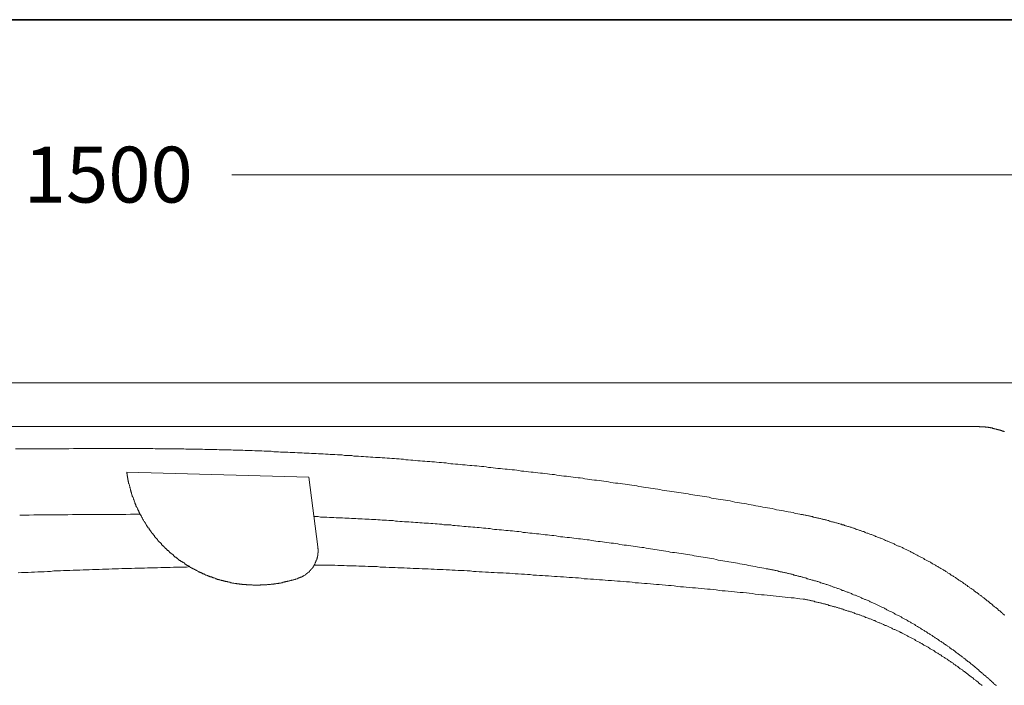
# Model space of a CAD drawing. Units: inches. Extents: x 141.8 to 229.8, y -218.3 to -153.9.
# Drawn here: x 166.9 to 186, y -171.8 to -158.9 of the extents above; entities that cross this region are included whole.
import ezdxf

# ---------------------------------------------------------------- set-up
doc = ezdxf.new("R2010")
doc.units = ezdxf.units.IN
doc.header["$MEASUREMENT"] = 0
doc.layers.add('图层 1', color=7, linetype='Continuous')

msp = doc.modelspace()

# ---------------------------------------------------------------- linework, layer by layer
at = {"layer": '图层 1', "lineweight": 35}
msp.add_lwpolyline([(229.753, -215.939), (141.754, -215.939), (141.754, -158.938), (229.753, -158.938), (229.753, -215.939)], dxfattribs=at)
at = {"layer": '图层 1', "lineweight": 5}
msp.add_lwpolyline([(171.031, -161.935), (189.665, -161.935)], dxfattribs=at)
at = {"layer": '图层 1', "lineweight": 9}
for points in [[(189.829, -165.954), (148.167, -165.954)], [(185.459, -166.8), (156.103, -166.8)], [(185.973, -166.899), (185.966, -166.899), (185.959, -166.899), (185.952, -166.892), (185.945, -166.892), (185.938, -166.892), (185.931, -166.885), (185.924, -166.885), (185.917, -166.878), (185.909, -166.878), (185.903, -166.878), (185.896, -166.87), (185.888, -166.87), (185.882, -166.87), (185.875, -166.87), (185.875, -166.864), (185.867, -166.864), (185.86, -166.864), (185.853, -166.864), (185.846, -166.857), (185.839, -166.857), (185.832, -166.857), (185.825, -166.857), (185.818, -166.849), (185.811, -166.849), (185.804, -166.849), (185.797, -166.843), (185.79, -166.843), (185.783, -166.843), (185.776, -166.843), (185.769, -166.836), (185.762, -166.836), (185.755, -166.836), (185.747, -166.836), (185.741, -166.836), (185.741, -166.828), (185.733, -166.828), (185.726, -166.828), (185.72, -166.828), (185.712, -166.828), (185.705, -166.828), (185.698, -166.821), (185.691, -166.821), (185.684, -166.821), (185.677, -166.821), (185.67, -166.821), (185.663, -166.821), (185.656, -166.814), (185.649, -166.814), (185.642, -166.814), (185.634, -166.814), (185.628, -166.814), (185.621, -166.814), (185.613, -166.814), (185.607, -166.814), (185.599, -166.807), (185.592, -166.807), (185.586, -166.807), (185.578, -166.807), (185.571, -166.807), (185.565, -166.807), (185.558, -166.807), (185.55, -166.807), (185.543, -166.807), (185.536, -166.807), (185.529, -166.807), (185.522, -166.807), (185.515, -166.807), (185.508, -166.807), (185.501, -166.807), (185.494, -166.807), (185.487, -166.8), (185.48, -166.8), (185.473, -166.8), (185.466, -166.8), (185.459, -166.8)], [(169.001, -167.224), (168.91, -167.224), (168.811, -167.224), (168.719, -167.224), (168.628, -167.224), (168.529, -167.224), (168.438, -167.224), (168.346, -167.224), (168.254, -167.224), (168.155, -167.224), (168.064, -167.224), (167.972, -167.224), (167.881, -167.23), (167.782, -167.23), (167.69, -167.23), (167.599, -167.23), (167.507, -167.23), (167.409, -167.23), (167.317, -167.23), (167.225, -167.23), (167.134, -167.23), (167.035, -167.23), (166.943, -167.23), (166.851, -167.23)], [(182.019, -168.493), (181.977, -168.486), (181.928, -168.479), (181.885, -168.465), (181.843, -168.458), (181.794, -168.451), (181.751, -168.444), (181.702, -168.43), (181.66, -168.422), (181.618, -168.415), (181.568, -168.409), (181.526, -168.401), (181.483, -168.387), (181.434, -168.38), (181.392, -168.373), (181.343, -168.366), (181.301, -168.359), (181.258, -168.345), (181.209, -168.338), (181.166, -168.331), (181.117, -168.324), (181.075, -168.317), (181.032, -168.31), (180.983, -168.296), (180.941, -168.288), (180.891, -168.282), (180.849, -168.274), (180.807, -168.267), (180.757, -168.26), (180.715, -168.253), (180.666, -168.239), (180.624, -168.232), (180.581, -168.225), (180.532, -168.218), (180.49, -168.211), (180.44, -168.204), (180.398, -168.197), (180.356, -168.19), (180.306, -168.183), (180.264, -168.169), (180.215, -168.162), (180.172, -168.155), (180.13, -168.148), (180.081, -168.14), (180.039, -168.133), (179.989, -168.126), (179.947, -168.12), (179.898, -168.112), (179.855, -168.105), (179.813, -168.098), (179.764, -168.091), (179.721, -168.084), (179.672, -168.077), (179.63, -168.07), (179.587, -168.063), (179.538, -168.056), (179.496, -168.049), (179.447, -168.042), (179.405, -168.035), (179.355, -168.028), (179.312, -168.02), (179.27, -168.013), (179.221, -168.007), (179.179, -167.999), (179.13, -167.992), (179.087, -167.985), (179.037, -167.978), (178.995, -167.971), (178.953, -167.964), (178.904, -167.957), (178.862, -167.95), (178.813, -167.943), (178.77, -167.936), (178.721, -167.929), (178.678, -167.922), (178.636, -167.915), (178.587, -167.907), (178.544, -167.9), (178.495, -167.894), (178.453, -167.894), (178.404, -167.886), (178.361, -167.88), (178.319, -167.872), (178.27, -167.865), (178.227, -167.858), (178.178, -167.851), (178.136, -167.844), (178.086, -167.837), (178.044, -167.837), (177.995, -167.83), (177.952, -167.823), (177.91, -167.816), (177.861, -167.809), (177.819, -167.802), (177.769, -167.795), (177.727, -167.795), (177.677, -167.788), (177.635, -167.781), (177.586, -167.773), (177.544, -167.767), (177.501, -167.76), (177.452, -167.76), (177.41, -167.753), (177.36, -167.745), (177.318, -167.738), (177.269, -167.731), (177.226, -167.731), (177.177, -167.724), (177.135, -167.718), (177.085, -167.71), (177.043, -167.703), (177.001, -167.703), (176.951, -167.696), (176.909, -167.689), (176.86, -167.682), (176.818, -167.682), (176.768, -167.675), (176.726, -167.668), (176.677, -167.661), (176.634, -167.661), (176.585, -167.654), (176.543, -167.647), (176.501, -167.64), (176.451, -167.64), (176.409, -167.632), (176.359, -167.625), (176.317, -167.625), (176.268, -167.618), (176.226, -167.611), (176.176, -167.611), (176.134, -167.605), (176.084, -167.597), (176.042, -167.59), (175.993, -167.59), (175.951, -167.583), (175.908, -167.576), (175.859, -167.576), (175.817, -167.569), (175.767, -167.562), (175.725, -167.562), (175.676, -167.555), (175.634, -167.555), (175.584, -167.548), (175.542, -167.541), (175.492, -167.541), (175.45, -167.534), (175.401, -167.527), (175.359, -167.527), (175.309, -167.519), (175.267, -167.519), (175.224, -167.513), (175.176, -167.505), (175.133, -167.505), (175.084, -167.498), (175.042, -167.498), (174.992, -167.492), (174.95, -167.484), (174.901, -167.484), (174.859, -167.477), (174.809, -167.477), (174.767, -167.471), (174.717, -167.471), (174.675, -167.463), (174.626, -167.463), (174.584, -167.456), (174.534, -167.449), (174.492, -167.449), (174.442, -167.442), (174.4, -167.442), (174.351, -167.435), (174.308, -167.435), (174.266, -167.428), (174.217, -167.428), (174.175, -167.421), (174.125, -167.421), (174.083, -167.414), (174.034, -167.414), (173.991, -167.406), (173.942, -167.406), (173.9, -167.4), (173.85, -167.4), (173.808, -167.4), (173.759, -167.393), (173.716, -167.393), (173.667, -167.385), (173.625, -167.385), (173.576, -167.379), (173.533, -167.379), (173.484, -167.371), (173.442, -167.371), (173.392, -167.371), (173.35, -167.364), (173.301, -167.364), (173.258, -167.358), (173.209, -167.358), (173.167, -167.351), (173.117, -167.351), (173.075, -167.351), (173.026, -167.343), (172.984, -167.343), (172.934, -167.343), (172.892, -167.336), (172.842, -167.336), (172.8, -167.329), (172.751, -167.329), (172.709, -167.329), (172.666, -167.322), (172.617, -167.322), (172.575, -167.322), (172.525, -167.315), (172.483, -167.315), (172.434, -167.315), (172.392, -167.308), (172.342, -167.308), (172.3, -167.308), (172.25, -167.301), (172.208, -167.301), (172.159, -167.301), (172.117, -167.294), (172.067, -167.294), (172.025, -167.294), (171.976, -167.294), (171.933, -167.287), (171.884, -167.287), (171.842, -167.287), (171.792, -167.28), (171.75, -167.28), (171.701, -167.28), (171.658, -167.28), (171.609, -167.272), (171.567, -167.272), (171.518, -167.272), (171.475, -167.272), (171.426, -167.266), (171.384, -167.266), (171.334, -167.266), (171.292, -167.266), (171.243, -167.259), (171.2, -167.259), (171.151, -167.259), (171.109, -167.259), (171.059, -167.259), (171.017, -167.251), (170.968, -167.251), (170.925, -167.251), (170.876, -167.251), (170.834, -167.251), (170.784, -167.251), (170.742, -167.245), (170.693, -167.245), (170.65, -167.245), (170.601, -167.245), (170.559, -167.245), (170.509, -167.245), (170.467, -167.238), (170.418, -167.238), (170.376, -167.238), (170.327, -167.238), (170.284, -167.238), (170.235, -167.238), (170.193, -167.238), (170.143, -167.238), (170.101, -167.23), (170.052, -167.23), (170.009, -167.23), (169.96, -167.23), (169.918, -167.23), (169.868, -167.23), (169.826, -167.23), (169.776, -167.23), (169.734, -167.23), (169.685, -167.23), (169.643, -167.23), (169.593, -167.23), (169.551, -167.23), (169.501, -167.224), (169.459, -167.224), (169.41, -167.224), (169.368, -167.224), (169.319, -167.224), (169.276, -167.224), (169.227, -167.224), (169.185, -167.224), (169.135, -167.224), (169.093, -167.224), (169.044, -167.224), (169.001, -167.224)], [(169.001, -167.682), (169.001, -167.689), (169.001, -167.696), (169.001, -167.71), (169.008, -167.718), (169.008, -167.724), (169.008, -167.731), (169.008, -167.745), (169.008, -167.753), (169.015, -167.76), (169.015, -167.767), (169.015, -167.773), (169.015, -167.788), (169.015, -167.795), (169.023, -167.802), (169.023, -167.809), (169.023, -167.823), (169.023, -167.83), (169.029, -167.837), (169.029, -167.844), (169.029, -167.858), (169.029, -167.865), (169.036, -167.872), (169.036, -167.88), (169.036, -167.886), (169.036, -167.9), (169.044, -167.907), (169.044, -167.915), (169.044, -167.922), (169.05, -167.936), (169.05, -167.943), (169.05, -167.95), (169.058, -167.957), (169.058, -167.964), (169.058, -167.978), (169.065, -167.985), (169.065, -167.992), (169.065, -167.999), (169.072, -168.013), (169.072, -168.02), (169.072, -168.028), (169.079, -168.035), (169.079, -168.042), (169.079, -168.056), (169.086, -168.063), (169.086, -168.07), (169.086, -168.077), (169.093, -168.084), (169.093, -168.098), (169.093, -168.105), (169.1, -168.112), (169.1, -168.12), (169.107, -168.126), (169.107, -168.14), (169.107, -168.148), (169.114, -168.155), (169.114, -168.162), (169.121, -168.169), (169.121, -168.176), (169.128, -168.19), (169.128, -168.197), (169.128, -168.204), (169.135, -168.211), (169.135, -168.218), (169.142, -168.232), (169.142, -168.239), (169.149, -168.246), (169.149, -168.253), (169.156, -168.26), (169.156, -168.267), (169.156, -168.282), (169.163, -168.288), (169.163, -168.296), (169.17, -168.302), (169.17, -168.31), (169.177, -168.317), (169.177, -168.331), (169.185, -168.338), (169.185, -168.345), (169.191, -168.352), (169.191, -168.359), (169.199, -168.366), (169.199, -168.373), (169.206, -168.387), (169.206, -168.394), (169.213, -168.401), (169.213, -168.409), (169.22, -168.415), (169.227, -168.422), (169.227, -168.43), (169.234, -168.437), (169.234, -168.451), (169.241, -168.458), (169.241, -168.465), (169.248, -168.472), (169.248, -168.479), (169.255, -168.486), (169.262, -168.493), (169.262, -168.5), (169.269, -168.514), (169.269, -168.522), (169.276, -168.528), (169.283, -168.535), (169.283, -168.542), (169.29, -168.55), (169.29, -168.557), (169.298, -168.564), (169.304, -168.571), (169.304, -168.578), (169.311, -168.592), (169.311, -168.599), (169.319, -168.606), (169.325, -168.613), (169.325, -168.62), (169.333, -168.627), (169.34, -168.634), (169.34, -168.641), (169.346, -168.648), (169.354, -168.655), (169.354, -168.662), (169.361, -168.669), (169.368, -168.684), (169.368, -168.691), (169.375, -168.698), (169.382, -168.704), (169.382, -168.712), (169.389, -168.719), (169.396, -168.726), (169.396, -168.733), (169.403, -168.74), (169.41, -168.747), (169.41, -168.754), (169.417, -168.761), (169.424, -168.768), (169.431, -168.775), (169.431, -168.782), (169.438, -168.789), (169.445, -168.797), (169.445, -168.803), (169.452, -168.811), (169.459, -168.817), (169.466, -168.825), (169.466, -168.832), (169.473, -168.839), (169.481, -168.846), (169.487, -168.853), (169.487, -168.86), (169.495, -168.867), (169.501, -168.874), (169.509, -168.881), (169.509, -168.888), (169.516, -168.895), (169.523, -168.902), (169.53, -168.909), (169.537, -168.916), (169.537, -168.924), (169.544, -168.93), (169.551, -168.937), (169.558, -168.944), (169.565, -168.951), (169.565, -168.959), (169.572, -168.966), (169.579, -168.973), (169.586, -168.98), (169.593, -168.987), (169.593, -168.994), (169.6, -169.001), (169.608, -169.008), (169.614, -169.015), (169.621, -169.022), (169.629, -169.029), (169.636, -169.036), (169.643, -169.043), (169.65, -169.05), (169.656, -169.057), (169.664, -169.064), (169.671, -169.071), (169.671, -169.078), (169.678, -169.086), (169.685, -169.093), (169.692, -169.1), (169.699, -169.107), (169.706, -169.107), (169.713, -169.114), (169.72, -169.121), (169.72, -169.128), (169.727, -169.135), (169.734, -169.142), (169.741, -169.149), (169.748, -169.156), (169.756, -169.156), (169.762, -169.163), (169.769, -169.17), (169.776, -169.177), (169.783, -169.184), (169.783, -169.191), (169.791, -169.198), (169.798, -169.198), (169.805, -169.206), (169.812, -169.213), (169.819, -169.219), (169.826, -169.227), (169.833, -169.234), (169.84, -169.241), (169.847, -169.241), (169.854, -169.248), (169.861, -169.255), (169.868, -169.262), (169.875, -169.269), (169.882, -169.269), (169.889, -169.276), (169.896, -169.283), (169.903, -169.29), (169.903, -169.297), (169.911, -169.297), (169.918, -169.304), (169.925, -169.311), (169.931, -169.319), (169.939, -169.326), (169.946, -169.326), (169.953, -169.332), (169.96, -169.34), (169.967, -169.346), (169.974, -169.346), (169.981, -169.353), (169.988, -169.361), (169.995, -169.368), (170.002, -169.368), (170.009, -169.375), (170.016, -169.382), (170.023, -169.389), (170.03, -169.389), (170.037, -169.396), (170.044, -169.403), (170.052, -169.41), (170.066, -169.41), (170.073, -169.417), (170.08, -169.424), (170.087, -169.424), (170.093, -169.431), (170.101, -169.438), (170.108, -169.438), (170.115, -169.445), (170.122, -169.453), (170.129, -169.459), (170.136, -169.459), (170.143, -169.466), (170.15, -169.474), (170.157, -169.474), (170.164, -169.48), (170.171, -169.488), (170.178, -169.488), (170.186, -169.495), (170.193, -169.502), (170.206, -169.502), (170.214, -169.509), (170.221, -169.516), (170.228, -169.516), (170.235, -169.523), (170.241, -169.523), (170.249, -169.53), (170.256, -169.537), (170.263, -169.537), (170.27, -169.544), (170.277, -169.544), (170.284, -169.551), (170.298, -169.558), (170.305, -169.558), (170.312, -169.565), (170.319, -169.565), (170.327, -169.572), (170.333, -169.579), (170.34, -169.579), (170.348, -169.586), (170.354, -169.586), (170.368, -169.593), (170.376, -169.601), (170.383, -169.601), (170.39, -169.608), (170.397, -169.608), (170.404, -169.615), (170.411, -169.615), (170.418, -169.621), (170.432, -169.621), (170.439, -169.629), (170.446, -169.629), (170.453, -169.636), (170.46, -169.636), (170.467, -169.643), (170.474, -169.65), (170.488, -169.65), (170.496, -169.657), (170.503, -169.657), (170.509, -169.664), (170.516, -169.664), (170.524, -169.671), (170.538, -169.671), (170.545, -169.671), (170.552, -169.678), (170.559, -169.678), (170.566, -169.685), (170.573, -169.685), (170.58, -169.692), (170.594, -169.692), (170.601, -169.699), (170.608, -169.699), (170.615, -169.706), (170.622, -169.706), (170.636, -169.706), (170.643, -169.713), (170.65, -169.713), (170.658, -169.721), (170.665, -169.721), (170.671, -169.728), (170.686, -169.728), (170.693, -169.728), (170.7, -169.734), (170.707, -169.734), (170.714, -169.742), (170.728, -169.742), (170.735, -169.742), (170.742, -169.748), (170.749, -169.748), (170.756, -169.756), (170.77, -169.756), (170.778, -169.756), (170.784, -169.763), (170.791, -169.763), (170.799, -169.763), (170.813, -169.77), (170.82, -169.77), (170.826, -169.77), (170.834, -169.777), (170.841, -169.777), (170.855, -169.777), (170.862, -169.784), (170.869, -169.784), (170.876, -169.784), (170.883, -169.791), (170.897, -169.791), (170.904, -169.791), (170.911, -169.798), (170.918, -169.798), (170.933, -169.798), (170.939, -169.798), (170.946, -169.805), (170.953, -169.805), (170.96, -169.805), (170.975, -169.812), (170.982, -169.812), (170.989, -169.812), (170.996, -169.812), (171.01, -169.819), (171.017, -169.819), (171.024, -169.819), (171.031, -169.819), (171.045, -169.826), (171.052, -169.826), (171.059, -169.826), (171.066, -169.826), (171.073, -169.826), (171.088, -169.833), (171.095, -169.833), (171.101, -169.833), (171.109, -169.833), (171.123, -169.833), (171.13, -169.84), (171.137, -169.84), (171.144, -169.84), (171.158, -169.84), (171.165, -169.84), (171.172, -169.84), (171.179, -169.847), (171.193, -169.847), (171.2, -169.847), (171.207, -169.847), (171.214, -169.847), (171.228, -169.847), (171.235, -169.855), (171.243, -169.855), (171.249, -169.855), (171.263, -169.855), (171.271, -169.855), (171.278, -169.855), (171.285, -169.855), (171.299, -169.855), (171.306, -169.855), (171.313, -169.861), (171.32, -169.861), (171.334, -169.861), (171.341, -169.861), (171.348, -169.861), (171.356, -169.861), (171.37, -169.861), (171.376, -169.861), (171.384, -169.861), (171.391, -169.861), (171.405, -169.861), (171.412, -169.861), (171.419, -169.861), (171.426, -169.861), (171.44, -169.868), (171.447, -169.868), (171.454, -169.868), (171.461, -169.868), (171.475, -169.868), (171.482, -169.868), (171.489, -169.868), (171.496, -169.868), (171.51, -169.868), (171.518, -169.868), (171.524, -169.868), (171.532, -169.868), (171.545, -169.868), (171.553, -169.868), (171.56, -169.868), (171.567, -169.868), (171.581, -169.868), (171.588, -169.861), (171.595, -169.861), (171.602, -169.861), (171.616, -169.861), (171.623, -169.861), (171.631, -169.861), (171.637, -169.861), (171.651, -169.861), (171.658, -169.861), (171.666, -169.861), (171.673, -169.861), (171.687, -169.861), (171.694, -169.861), (171.701, -169.861), (171.708, -169.861), (171.721, -169.855), (171.729, -169.855), (171.736, -169.855), (171.743, -169.855), (171.757, -169.855), (171.764, -169.855), (171.771, -169.855), (171.778, -169.855), (171.792, -169.847), (171.799, -169.847), (171.807, -169.847), (171.813, -169.847), (171.828, -169.847), (171.834, -169.847), (171.842, -169.847), (171.849, -169.84), (171.863, -169.84), (171.87, -169.84), (171.877, -169.84), (171.884, -169.84), (171.898, -169.833), (171.905, -169.833), (171.912, -169.833), (171.919, -169.833), (171.933, -169.833), (171.941, -169.826), (171.947, -169.826), (171.954, -169.826), (171.968, -169.826), (171.976, -169.826), (171.983, -169.819), (171.99, -169.819), (171.996, -169.819), (172.011, -169.819), (172.018, -169.812), (172.025, -169.812), (172.032, -169.812), (172.046, -169.812), (172.053, -169.805), (172.06, -169.805), (172.067, -169.805), (172.074, -169.798), (172.088, -169.798), (172.095, -169.798), (172.103, -169.798), (172.109, -169.791), (172.124, -169.791), (172.13, -169.791), (172.138, -169.784), (172.145, -169.784), (172.152, -169.784), (172.166, -169.777), (172.173, -169.777), (172.18, -169.777), (172.187, -169.77), (172.194, -169.77), (172.208, -169.77), (172.216, -169.763), (172.222, -169.763), (172.229, -169.763), (172.243, -169.756), (172.25, -169.756), (172.258, -169.756), (172.264, -169.748), (172.272, -169.748), (172.286, -169.742), (172.293, -169.742), (172.3, -169.742), (172.306, -169.734), (172.314, -169.734)], [(172.518, -167.781), (169.001, -167.682)], [(172.694, -169.128), (172.518, -167.781)], [(169.262, -168.493), (169.163, -168.493), (169.072, -168.493), (168.98, -168.5), (168.889, -168.5), (168.79, -168.5), (168.698, -168.5), (168.607, -168.5), (168.515, -168.5), (168.416, -168.5), (168.325, -168.5), (168.233, -168.5), (168.141, -168.5), (168.05, -168.5), (167.951, -168.5), (167.86, -168.507), (167.768, -168.507), (167.676, -168.507), (167.578, -168.507), (167.486, -168.507), (167.394, -168.507), (167.303, -168.507), (167.204, -168.507), (167.112, -168.514), (167.021, -168.514), (166.929, -168.514)], [(185.98, -170.447), (185.966, -170.44), (185.952, -170.426), (185.938, -170.419), (185.931, -170.405), (185.917, -170.398), (185.903, -170.383), (185.896, -170.377), (185.882, -170.362), (185.867, -170.355), (185.853, -170.341), (185.846, -170.334), (185.832, -170.32), (185.818, -170.313), (185.804, -170.299), (185.797, -170.292), (185.783, -170.285), (185.769, -170.27), (185.755, -170.264), (185.741, -170.249), (185.733, -170.242), (185.72, -170.228), (185.705, -170.221), (185.691, -170.207), (185.684, -170.2), (185.67, -170.186), (185.656, -170.179), (185.642, -170.172), (185.628, -170.158), (185.621, -170.151), (185.607, -170.136), (185.592, -170.13), (185.578, -170.115), (185.565, -170.108), (185.55, -170.101), (185.543, -170.087), (185.529, -170.08), (185.515, -170.066), (185.501, -170.059), (185.487, -170.052), (185.48, -170.038), (185.466, -170.031), (185.452, -170.024), (185.437, -170.01), (185.423, -170.003), (185.41, -169.988), (185.395, -169.981), (185.389, -169.974), (185.374, -169.96), (185.36, -169.953), (185.346, -169.946), (185.332, -169.932), (185.317, -169.925), (185.303, -169.918), (185.297, -169.904), (185.283, -169.897), (185.268, -169.89), (185.254, -169.876), (185.24, -169.868), (185.226, -169.861), (185.212, -169.847), (185.198, -169.84), (185.191, -169.833), (185.177, -169.819), (185.163, -169.812), (185.149, -169.805), (185.135, -169.798), (185.12, -169.784), (185.106, -169.777), (185.092, -169.77), (185.078, -169.756), (185.064, -169.748), (185.057, -169.742), (185.042, -169.734), (185.028, -169.721), (185.015, -169.713), (185.001, -169.706), (184.986, -169.699), (184.973, -169.685), (184.958, -169.678), (184.944, -169.671), (184.93, -169.664), (184.916, -169.65), (184.902, -169.643), (184.888, -169.636), (184.874, -169.629), (184.867, -169.615), (184.853, -169.608), (184.838, -169.601), (184.824, -169.593), (184.81, -169.586), (184.796, -169.572), (184.782, -169.565), (184.768, -169.558), (184.754, -169.551), (184.74, -169.544), (184.726, -169.53), (184.712, -169.523), (184.698, -169.516), (184.683, -169.509), (184.669, -169.502), (184.655, -169.495), (184.641, -169.48), (184.627, -169.474), (184.613, -169.466), (184.599, -169.459), (184.585, -169.453), (184.57, -169.445), (184.557, -169.438), (184.542, -169.424), (184.528, -169.417), (184.514, -169.41), (184.5, -169.403), (184.486, -169.396), (184.472, -169.389), (184.458, -169.382), (184.444, -169.375), (184.429, -169.368), (184.416, -169.353), (184.401, -169.346), (184.387, -169.34), (184.373, -169.332), (184.359, -169.326), (184.345, -169.319), (184.331, -169.311), (184.317, -169.304), (184.303, -169.297), (184.288, -169.29), (184.275, -169.283), (184.26, -169.276), (184.246, -169.269), (184.232, -169.262), (184.218, -169.255), (184.204, -169.241), (184.19, -169.234), (184.169, -169.227), (184.155, -169.219), (184.141, -169.213), (184.127, -169.206), (184.112, -169.198), (184.098, -169.191), (184.084, -169.184), (184.07, -169.177), (184.056, -169.17), (184.042, -169.163), (184.028, -169.156), (184.014, -169.149), (184, -169.142), (183.985, -169.135), (183.972, -169.128), (183.95, -169.121), (183.936, -169.114), (183.922, -169.114), (183.908, -169.107), (183.894, -169.1), (183.88, -169.093), (183.866, -169.086), (183.852, -169.078), (183.838, -169.071), (183.823, -169.064), (183.809, -169.057), (183.788, -169.05), (183.774, -169.043), (183.76, -169.036), (183.746, -169.029), (183.732, -169.022), (183.718, -169.015), (183.704, -169.015), (183.69, -169.008), (183.675, -169.001), (183.655, -168.994), (183.64, -168.987), (183.626, -168.98), (183.612, -168.973), (183.598, -168.966), (183.584, -168.959), (183.57, -168.959), (183.556, -168.951), (183.535, -168.944), (183.52, -168.937), (183.506, -168.93), (183.492, -168.924), (183.478, -168.924), (183.464, -168.916), (183.45, -168.909), (183.436, -168.902), (183.415, -168.895), (183.4, -168.888), (183.387, -168.888), (183.372, -168.881), (183.358, -168.874), (183.344, -168.867), (183.33, -168.86), (183.309, -168.86), (183.295, -168.853), (183.281, -168.846), (183.267, -168.839), (183.253, -168.832), (183.238, -168.832), (183.217, -168.825), (183.203, -168.817), (183.189, -168.811), (183.175, -168.811), (183.161, -168.803), (183.147, -168.797), (183.126, -168.789), (183.112, -168.789), (183.098, -168.782), (183.083, -168.775), (183.069, -168.768), (183.055, -168.768), (183.034, -168.761), (183.02, -168.754), (183.006, -168.747), (182.992, -168.747), (182.978, -168.74), (182.957, -168.733), (182.942, -168.733), (182.928, -168.726), (182.915, -168.719), (182.9, -168.719), (182.879, -168.712), (182.865, -168.704), (182.851, -168.704), (182.837, -168.698), (182.823, -168.691), (182.802, -168.691), (182.787, -168.684), (182.773, -168.676), (182.76, -168.676), (182.745, -168.669), (182.724, -168.662), (182.71, -168.662), (182.696, -168.655), (182.682, -168.648), (182.668, -168.648), (182.647, -168.641), (182.632, -168.641), (182.618, -168.634), (182.605, -168.627), (182.59, -168.627), (182.569, -168.62), (182.555, -168.62), (182.541, -168.613), (182.527, -168.606), (182.506, -168.606), (182.492, -168.599), (182.477, -168.599), (182.463, -168.592), (182.449, -168.592), (182.428, -168.585), (182.414, -168.578), (182.4, -168.578), (182.386, -168.571), (182.365, -168.571), (182.35, -168.564), (182.336, -168.564), (182.322, -168.557), (182.308, -168.557), (182.287, -168.55), (182.273, -168.55), (182.259, -168.542), (182.245, -168.542), (182.224, -168.535), (182.21, -168.535), (182.195, -168.528), (182.181, -168.528), (182.16, -168.522), (182.146, -168.522), (182.132, -168.514), (182.118, -168.514), (182.097, -168.507), (182.083, -168.507), (182.068, -168.5), (182.055, -168.5), (182.033, -168.5), (182.019, -168.493)], [(181.364, -169.551), (181.322, -169.537), (181.279, -169.53), (181.237, -169.523), (181.195, -169.516), (181.152, -169.509), (181.11, -169.502), (181.067, -169.495), (181.026, -169.488), (180.983, -169.474), (180.941, -169.466), (180.899, -169.459), (180.856, -169.453), (180.814, -169.445), (180.772, -169.438), (180.729, -169.431), (180.687, -169.424), (180.645, -169.417), (180.61, -169.41), (180.567, -169.403), (180.525, -169.396), (180.482, -169.389), (180.44, -169.382), (180.398, -169.368), (180.356, -169.361), (180.314, -169.353), (180.271, -169.346), (180.229, -169.34), (180.187, -169.332), (180.144, -169.326), (180.102, -169.319), (180.06, -169.311), (180.018, -169.304), (179.975, -169.297), (179.933, -169.29), (179.89, -169.283), (179.848, -169.276), (179.806, -169.269), (179.764, -169.262), (179.721, -169.255), (179.679, -169.248), (179.637, -169.241), (179.594, -169.234), (179.552, -169.234), (179.51, -169.227), (179.468, -169.219), (179.425, -169.213), (179.383, -169.206), (179.341, -169.198), (179.299, -169.191), (179.256, -169.184), (179.214, -169.177), (179.172, -169.17), (179.13, -169.163), (179.087, -169.156), (179.045, -169.149), (179.002, -169.142), (178.96, -169.142), (178.918, -169.135), (178.876, -169.128), (178.834, -169.121), (178.791, -169.114), (178.749, -169.107), (178.706, -169.1), (178.664, -169.093), (178.622, -169.093), (178.58, -169.086), (178.538, -169.078), (178.495, -169.071), (178.453, -169.064), (178.41, -169.057), (178.368, -169.057), (178.326, -169.05), (178.284, -169.043), (178.242, -169.036), (178.199, -169.029), (178.157, -169.022), (178.114, -169.022), (178.072, -169.015), (178.03, -169.008), (177.987, -169.001), (177.945, -168.994), (177.903, -168.994), (177.861, -168.987), (177.819, -168.98), (177.776, -168.973), (177.734, -168.973), (177.692, -168.966), (177.649, -168.959), (177.607, -168.951), (177.565, -168.944), (177.515, -168.944), (177.473, -168.937), (177.431, -168.93), (177.389, -168.93), (177.347, -168.924), (177.304, -168.916), (177.262, -168.909), (177.219, -168.909), (177.177, -168.902), (177.135, -168.895), (177.092, -168.895), (177.05, -168.888), (177.008, -168.881), (176.966, -168.874), (176.924, -168.874), (176.881, -168.867), (176.839, -168.86), (176.796, -168.86), (176.754, -168.853), (176.712, -168.846), (176.669, -168.846), (176.627, -168.839), (176.585, -168.832), (176.543, -168.832), (176.501, -168.825), (176.458, -168.817), (176.416, -168.817), (176.374, -168.811), (176.331, -168.811), (176.289, -168.803), (176.247, -168.797), (176.205, -168.797), (176.155, -168.789), (176.113, -168.789), (176.071, -168.782), (176.029, -168.775), (175.986, -168.775), (175.944, -168.768), (175.901, -168.768), (175.859, -168.761), (175.817, -168.754), (175.774, -168.754), (175.732, -168.747), (175.69, -168.747), (175.648, -168.74), (175.605, -168.74), (175.563, -168.733), (175.521, -168.733), (175.479, -168.726), (175.436, -168.719), (175.394, -168.719), (175.352, -168.712), (175.309, -168.712), (175.267, -168.704), (175.224, -168.704), (175.182, -168.698), (175.133, -168.698), (175.091, -168.691), (175.048, -168.691), (175.006, -168.684), (174.964, -168.684), (174.922, -168.676), (174.879, -168.676), (174.837, -168.669), (174.794, -168.669), (174.752, -168.669), (174.71, -168.662), (174.668, -168.662), (174.626, -168.655), (174.584, -168.655), (174.541, -168.648), (174.499, -168.648), (174.456, -168.641), (174.414, -168.641), (174.372, -168.641), (174.323, -168.634), (174.28, -168.634), (174.238, -168.627), (174.196, -168.627), (174.154, -168.62), (174.111, -168.62), (174.069, -168.62), (174.026, -168.613), (173.984, -168.613), (173.942, -168.613), (173.9, -168.606), (173.857, -168.606), (173.815, -168.599), (173.773, -168.599), (173.731, -168.599), (173.688, -168.592), (173.646, -168.592), (173.604, -168.592), (173.554, -168.585), (173.512, -168.585), (173.47, -168.585), (173.427, -168.578), (173.385, -168.578), (173.343, -168.578), (173.301, -168.571), (173.258, -168.571), (173.216, -168.571), (173.174, -168.564), (173.132, -168.564), (173.089, -168.564), (173.047, -168.564), (173.004, -168.557), (172.962, -168.557), (172.92, -168.557), (172.871, -168.55), (172.828, -168.55), (172.786, -168.55), (172.744, -168.55), (172.702, -168.542), (172.659, -168.542), (172.617, -168.542)], [(172.314, -169.734), (172.321, -169.734), (172.328, -169.728), (172.335, -169.728), (172.342, -169.728), (172.342, -169.721), (172.349, -169.721), (172.356, -169.721), (172.363, -169.713), (172.37, -169.713), (172.377, -169.713), (172.377, -169.706), (172.384, -169.706), (172.392, -169.706), (172.392, -169.699), (172.399, -169.699), (172.405, -169.692), (172.413, -169.692), (172.419, -169.685), (172.427, -169.685), (172.427, -169.678), (172.434, -169.678), (172.441, -169.671), (172.448, -169.671), (172.455, -169.664), (172.462, -169.664), (172.462, -169.657), (172.469, -169.657), (172.469, -169.65), (172.476, -169.65), (172.483, -169.643), (172.49, -169.643), (172.49, -169.636), (172.497, -169.636), (172.497, -169.629), (172.504, -169.629), (172.504, -169.621), (172.511, -169.621), (172.518, -169.615), (172.525, -169.608), (172.532, -169.601), (172.54, -169.593), (172.54, -169.586), (172.546, -169.586), (172.554, -169.579), (172.554, -169.572), (172.561, -169.572), (172.561, -169.565), (172.568, -169.565), (172.568, -169.558), (172.575, -169.558), (172.575, -169.551), (172.582, -169.551), (172.582, -169.544), (172.589, -169.537), (172.589, -169.53), (172.596, -169.53), (172.596, -169.523), (172.603, -169.516), (172.603, -169.509), (172.61, -169.509), (172.61, -169.502), (172.617, -169.495), (172.617, -169.488), (172.624, -169.488), (172.624, -169.48), (172.624, -169.474), (172.631, -169.474), (172.631, -169.466), (172.638, -169.459), (172.638, -169.453), (172.645, -169.445), (172.645, -169.438), (172.652, -169.431), (172.652, -169.424), (172.652, -169.417), (172.659, -169.417), (172.659, -169.41), (172.659, -169.403), (172.666, -169.396), (172.666, -169.389), (172.666, -169.382), (172.674, -169.375), (172.674, -169.368), (172.674, -169.361), (172.68, -169.353), (172.68, -169.346), (172.68, -169.34), (172.68, -169.332), (172.687, -169.326), (172.687, -169.319), (172.687, -169.311), (172.687, -169.304), (172.687, -169.297), (172.694, -169.297), (172.694, -169.29), (172.694, -169.283), (172.694, -169.276), (172.694, -169.269), (172.694, -169.262), (172.694, -169.255), (172.694, -169.248), (172.694, -169.241), (172.702, -169.241), (172.702, -169.234), (172.702, -169.227), (172.702, -169.219), (172.702, -169.213), (172.702, -169.206), (172.702, -169.198), (172.702, -169.191), (172.702, -169.184), (172.702, -169.177), (172.702, -169.17), (172.702, -169.163), (172.694, -169.156), (172.694, -169.149), (172.694, -169.142), (172.694, -169.135), (172.694, -169.128)], [(170.221, -169.509), (170.157, -169.516), (170.093, -169.516), (170.03, -169.516), (169.967, -169.516), (169.903, -169.516), (169.84, -169.523), (169.776, -169.523), (169.72, -169.523), (169.656, -169.523), (169.593, -169.53), (169.53, -169.53), (169.466, -169.53), (169.403, -169.53), (169.34, -169.537), (169.276, -169.537), (169.22, -169.537), (169.156, -169.537), (169.093, -169.544), (169.029, -169.544), (168.966, -169.544), (168.903, -169.544), (168.839, -169.551), (168.776, -169.551), (168.719, -169.551), (168.656, -169.558), (168.593, -169.558), (168.529, -169.558), (168.466, -169.565), (168.402, -169.565), (168.339, -169.565), (168.276, -169.572), (168.219, -169.572), (168.155, -169.572), (168.092, -169.579), (168.029, -169.579), (167.965, -169.579), (167.902, -169.586), (167.838, -169.586), (167.775, -169.586), (167.719, -169.593), (167.655, -169.593), (167.591, -169.593), (167.528, -169.601), (167.465, -169.601), (167.401, -169.608), (167.338, -169.608), (167.281, -169.608), (167.218, -169.615), (167.155, -169.615), (167.091, -169.621), (167.028, -169.621), (166.964, -169.621), (166.9, -169.629)], [(173.026, -169.48), (172.955, -169.48), (172.892, -169.48), (172.821, -169.48), (172.758, -169.48), (172.687, -169.48), (172.624, -169.48)], [(182.139, -170.144), (182.083, -170.136), (182.019, -170.13), (181.962, -170.123), (181.907, -170.115), (181.85, -170.115), (181.787, -170.108), (181.73, -170.101), (181.674, -170.094), (181.618, -170.087), (181.561, -170.08), (181.498, -170.073), (181.441, -170.066), (181.385, -170.059), (181.328, -170.052), (181.272, -170.052), (181.209, -170.045), (181.152, -170.038), (181.096, -170.031), (181.039, -170.024), (180.983, -170.017), (180.92, -170.01), (180.863, -170.01), (180.807, -170.003), (180.751, -169.995), (180.694, -169.988), (180.63, -169.981), (180.574, -169.974), (180.517, -169.974), (180.462, -169.967), (180.398, -169.96), (180.341, -169.953), (180.285, -169.946), (180.229, -169.946), (180.172, -169.939), (180.109, -169.932), (180.053, -169.925), (179.996, -169.918), (179.94, -169.918), (179.877, -169.911), (179.82, -169.904), (179.764, -169.897), (179.707, -169.897), (179.651, -169.89), (179.587, -169.882), (179.531, -169.876), (179.474, -169.876), (179.419, -169.868), (179.355, -169.861), (179.299, -169.855), (179.242, -169.855), (179.186, -169.847), (179.13, -169.84), (179.066, -169.833), (179.01, -169.833), (178.953, -169.826), (178.897, -169.819), (178.834, -169.819), (178.777, -169.812), (178.721, -169.805), (178.664, -169.805), (178.608, -169.798), (178.544, -169.791), (178.488, -169.791), (178.432, -169.784), (178.375, -169.777), (178.312, -169.777), (178.255, -169.77), (178.199, -169.763), (178.142, -169.763), (178.079, -169.756), (178.023, -169.748), (177.967, -169.748), (177.91, -169.742), (177.847, -169.742), (177.79, -169.734), (177.734, -169.728), (177.677, -169.728), (177.622, -169.721), (177.558, -169.721), (177.501, -169.713), (177.445, -169.706), (177.389, -169.706), (177.325, -169.699), (177.269, -169.699), (177.212, -169.692), (177.156, -169.685), (177.092, -169.685), (177.037, -169.678), (176.98, -169.678), (176.924, -169.671), (176.86, -169.671), (176.804, -169.664), (176.747, -169.664), (176.691, -169.657), (176.634, -169.657), (176.571, -169.65), (176.514, -169.65), (176.458, -169.643), (176.402, -169.636), (176.339, -169.636), (176.282, -169.629), (176.226, -169.629), (176.169, -169.629), (176.106, -169.621), (176.049, -169.621), (175.993, -169.615), (175.937, -169.615), (175.873, -169.608), (175.817, -169.608), (175.76, -169.601), (175.704, -169.601), (175.641, -169.593), (175.584, -169.593), (175.528, -169.586), (175.471, -169.586), (175.408, -169.586), (175.352, -169.579), (175.295, -169.579), (175.239, -169.572), (175.176, -169.572), (175.119, -169.565), (175.063, -169.565), (175.006, -169.565), (174.943, -169.558), (174.886, -169.558), (174.83, -169.551), (174.774, -169.551), (174.71, -169.551), (174.654, -169.544), (174.597, -169.544), (174.541, -169.544), (174.478, -169.537), (174.421, -169.537), (174.365, -169.53), (174.308, -169.53), (174.245, -169.53), (174.189, -169.523), (174.132, -169.523), (174.076, -169.523), (174.012, -169.516), (173.956, -169.516), (173.9, -169.516), (173.844, -169.509), (173.78, -169.509), (173.723, -169.509), (173.667, -169.509), (173.611, -169.502), (173.547, -169.502), (173.491, -169.502), (173.434, -169.495), (173.378, -169.495), (173.314, -169.495), (173.258, -169.495), (173.202, -169.488), (173.146, -169.488), (173.082, -169.488), (173.026, -169.48), (172.969, -169.48)], [(185.818, -171.809), (185.804, -171.801), (185.79, -171.787), (185.776, -171.78), (185.769, -171.766), (185.755, -171.752), (185.741, -171.745), (185.726, -171.731), (185.72, -171.724), (185.705, -171.71), (185.691, -171.696), (185.677, -171.688), (185.67, -171.674), (185.656, -171.667), (185.642, -171.653), (185.628, -171.646), (185.621, -171.632), (185.607, -171.618), (185.592, -171.611), (185.578, -171.597), (185.565, -171.59), (185.558, -171.576), (185.543, -171.569), (185.529, -171.555), (185.515, -171.547), (185.501, -171.533), (185.494, -171.526), (185.48, -171.512), (185.466, -171.498), (185.452, -171.491), (185.437, -171.477), (185.43, -171.47), (185.416, -171.456), (185.402, -171.448), (185.389, -171.434), (185.374, -171.428), (185.36, -171.413), (185.353, -171.407), (185.339, -171.392), (185.324, -171.385), (185.311, -171.371), (185.297, -171.364), (185.283, -171.35), (185.268, -171.343), (185.261, -171.336), (185.248, -171.321), (185.233, -171.315), (185.219, -171.3), (185.205, -171.294), (185.191, -171.279), (185.177, -171.272), (185.17, -171.258), (185.155, -171.251), (185.141, -171.237), (185.127, -171.23), (185.113, -171.223), (185.099, -171.209), (185.085, -171.202), (185.071, -171.188), (185.057, -171.181), (185.042, -171.166), (185.036, -171.159), (185.022, -171.152), (185.008, -171.138), (184.993, -171.131), (184.979, -171.117), (184.965, -171.11), (184.951, -171.103), (184.937, -171.089), (184.923, -171.082), (184.909, -171.068), (184.895, -171.061), (184.88, -171.053), (184.874, -171.04), (184.86, -171.032), (184.845, -171.026), (184.831, -171.011), (184.817, -171.005), (184.803, -170.997), (184.789, -170.983), (184.775, -170.976), (184.761, -170.969), (184.747, -170.955), (184.733, -170.948), (184.718, -170.941), (184.704, -170.927), (184.691, -170.919), (184.676, -170.913), (184.662, -170.898), (184.648, -170.892), (184.634, -170.884), (184.62, -170.87), (184.605, -170.863), (184.592, -170.856), (184.578, -170.842), (184.563, -170.835), (184.549, -170.828), (184.535, -170.821), (184.521, -170.807), (184.507, -170.8), (184.493, -170.793), (184.479, -170.779), (184.465, -170.771), (184.451, -170.764), (184.437, -170.757), (184.423, -170.743), (184.408, -170.736), (184.394, -170.729), (184.38, -170.722), (184.366, -170.708), (184.352, -170.701), (184.338, -170.694), (184.324, -170.687), (184.31, -170.68), (184.295, -170.666), (184.282, -170.659), (184.267, -170.651), (184.253, -170.644), (184.239, -170.63), (184.225, -170.624), (184.211, -170.616), (184.197, -170.609), (184.183, -170.603), (184.169, -170.595), (184.155, -170.581), (184.141, -170.574), (184.127, -170.567), (184.112, -170.56), (184.098, -170.553), (184.077, -170.539), (184.063, -170.532), (184.049, -170.525), (184.035, -170.517), (184.02, -170.511), (184.007, -170.503), (183.993, -170.496), (183.978, -170.482), (183.965, -170.475), (183.95, -170.468), (183.936, -170.461), (183.922, -170.454), (183.908, -170.447), (183.887, -170.44), (183.873, -170.433), (183.859, -170.426), (183.845, -170.412), (183.831, -170.405), (183.817, -170.398), (183.802, -170.391), (183.788, -170.383), (183.774, -170.377), (183.753, -170.37), (183.739, -170.362), (183.725, -170.355), (183.71, -170.348), (183.697, -170.341), (183.683, -170.334), (183.669, -170.327), (183.655, -170.313), (183.64, -170.306), (183.619, -170.299), (183.605, -170.292), (183.591, -170.285), (183.577, -170.278), (183.563, -170.27), (183.548, -170.264), (183.535, -170.257), (183.513, -170.249), (183.499, -170.242), (183.485, -170.235), (183.471, -170.228), (183.457, -170.221), (183.443, -170.214), (183.429, -170.207), (183.408, -170.2), (183.394, -170.193), (183.379, -170.186), (183.365, -170.179), (183.351, -170.172), (183.337, -170.165), (183.316, -170.158), (183.302, -170.151), (183.288, -170.144), (183.274, -170.144), (183.26, -170.136), (183.245, -170.13), (183.225, -170.123), (183.21, -170.115), (183.196, -170.108), (183.182, -170.101), (183.168, -170.094), (183.154, -170.087), (183.133, -170.08), (183.119, -170.073), (183.104, -170.066), (183.09, -170.059), (183.077, -170.059), (183.055, -170.052), (183.041, -170.045), (183.027, -170.038), (183.013, -170.031), (182.999, -170.024), (182.978, -170.017), (182.964, -170.01), (182.95, -170.003), (182.935, -170.003), (182.921, -169.995), (182.9, -169.988), (182.886, -169.981), (182.872, -169.974), (182.858, -169.967), (182.837, -169.967), (182.823, -169.96), (182.808, -169.953), (182.794, -169.946), (182.78, -169.939), (182.76, -169.932), (182.745, -169.932), (182.731, -169.925), (182.717, -169.918), (182.696, -169.911), (182.682, -169.904), (182.668, -169.904), (182.653, -169.897), (182.64, -169.89), (182.618, -169.882), (182.605, -169.882), (182.59, -169.876), (182.576, -169.868), (182.555, -169.861), (182.541, -169.855), (182.527, -169.855), (182.512, -169.847), (182.492, -169.84), (182.477, -169.833), (182.463, -169.833), (182.449, -169.826), (182.428, -169.819), (182.414, -169.819), (182.4, -169.812), (182.386, -169.805), (182.365, -169.798), (182.35, -169.798), (182.336, -169.791), (182.322, -169.784), (182.301, -169.784), (182.287, -169.777), (182.273, -169.77), (182.252, -169.77), (182.237, -169.763), (182.224, -169.756), (182.21, -169.756), (182.188, -169.748), (182.174, -169.742), (182.16, -169.742), (182.146, -169.734), (182.125, -169.728), (182.111, -169.728), (182.097, -169.721), (182.075, -169.713), (182.061, -169.713), (182.047, -169.706), (182.033, -169.699), (182.012, -169.699), (181.998, -169.692), (181.984, -169.692), (181.962, -169.685), (181.949, -169.678), (181.935, -169.678), (181.921, -169.671), (181.899, -169.671), (181.885, -169.664), (181.871, -169.657), (181.85, -169.657), (181.836, -169.65), (181.822, -169.65), (181.8, -169.643), (181.787, -169.643), (181.773, -169.636), (181.758, -169.629), (181.737, -169.629), (181.723, -169.621), (181.709, -169.621), (181.688, -169.615), (181.674, -169.615), (181.66, -169.608), (181.639, -169.608), (181.624, -169.601), (181.611, -169.601), (181.589, -169.593), (181.575, -169.593), (181.561, -169.586), (181.54, -169.586), (181.526, -169.579), (181.512, -169.579), (181.498, -169.572), (181.477, -169.572), (181.462, -169.565), (181.448, -169.565), (181.427, -169.558), (181.413, -169.558), (181.399, -169.551), (181.378, -169.551), (181.364, -169.551)], [(185.543, -171.809), (185.529, -171.794), (185.515, -171.787), (185.501, -171.78), (185.494, -171.766), (185.48, -171.759), (185.466, -171.745), (185.459, -171.738), (185.445, -171.731), (185.43, -171.717), (185.416, -171.71), (185.41, -171.696), (185.395, -171.688), (185.381, -171.682), (185.367, -171.667), (185.36, -171.66), (185.346, -171.653), (185.332, -171.639), (185.324, -171.632), (185.311, -171.625), (185.297, -171.611), (185.283, -171.604), (185.268, -171.59), (185.261, -171.583), (185.248, -171.576), (185.233, -171.561), (185.219, -171.555), (185.212, -171.547), (185.198, -171.533), (185.184, -171.526), (185.17, -171.519), (185.163, -171.505), (185.149, -171.498), (185.135, -171.491), (185.12, -171.484), (185.106, -171.47), (185.099, -171.463), (185.085, -171.456), (185.071, -171.442), (185.057, -171.434), (185.042, -171.428), (185.036, -171.421), (185.022, -171.407), (185.008, -171.399), (184.993, -171.392), (184.979, -171.378), (184.973, -171.371), (184.958, -171.364), (184.944, -171.357), (184.93, -171.343), (184.916, -171.336), (184.902, -171.329), (184.895, -171.321), (184.88, -171.308), (184.867, -171.3), (184.853, -171.294), (184.838, -171.286), (184.824, -171.279), (184.817, -171.265), (184.803, -171.258), (184.789, -171.251), (184.775, -171.244), (184.761, -171.237), (184.747, -171.223), (184.733, -171.216), (184.726, -171.209), (184.712, -171.202), (184.698, -171.195), (184.683, -171.181), (184.669, -171.174), (184.655, -171.166), (184.641, -171.159), (184.627, -171.152), (184.62, -171.145), (184.605, -171.131), (184.592, -171.124), (184.578, -171.117), (184.563, -171.11), (184.549, -171.103), (184.535, -171.096), (184.521, -171.082), (184.507, -171.075), (184.5, -171.068), (184.486, -171.061), (184.472, -171.053), (184.458, -171.046), (184.444, -171.04), (184.429, -171.032), (184.416, -171.026), (184.401, -171.011), (184.387, -171.005), (184.373, -170.997), (184.359, -170.99), (184.345, -170.983), (184.338, -170.976), (184.324, -170.969), (184.31, -170.962), (184.295, -170.955), (184.282, -170.948), (184.267, -170.941), (184.253, -170.934), (184.239, -170.919), (184.225, -170.913), (184.211, -170.906), (184.197, -170.898), (184.183, -170.892), (184.169, -170.884), (184.155, -170.877), (184.141, -170.87), (184.127, -170.863), (184.112, -170.856), (184.098, -170.849), (184.084, -170.842), (184.07, -170.835), (184.063, -170.828), (184.049, -170.821), (184.035, -170.814), (184.02, -170.807), (184.007, -170.8), (183.993, -170.793), (183.978, -170.785), (183.965, -170.779), (183.95, -170.771), (183.936, -170.764), (183.922, -170.757), (183.908, -170.75), (183.894, -170.743), (183.88, -170.736), (183.866, -170.729), (183.852, -170.722), (183.838, -170.722), (183.823, -170.715), (183.809, -170.708), (183.795, -170.701), (183.781, -170.694), (183.767, -170.687), (183.753, -170.68), (183.739, -170.673), (183.725, -170.666), (183.71, -170.659), (183.697, -170.651), (183.683, -170.644), (183.669, -170.644), (183.655, -170.637), (183.633, -170.63), (183.619, -170.624), (183.605, -170.616), (183.591, -170.609), (183.577, -170.603), (183.563, -170.595), (183.548, -170.595), (183.535, -170.588), (183.52, -170.581), (183.506, -170.574), (183.492, -170.567), (183.478, -170.56), (183.464, -170.553), (183.45, -170.553), (183.436, -170.546), (183.422, -170.539), (183.408, -170.532), (183.394, -170.525), (183.379, -170.517), (183.365, -170.517), (183.351, -170.511), (183.337, -170.503), (183.316, -170.496), (183.302, -170.49), (183.288, -170.49), (183.274, -170.482), (183.26, -170.475), (183.245, -170.468), (183.232, -170.468), (183.217, -170.461), (183.203, -170.454), (183.189, -170.447), (183.175, -170.44), (183.161, -170.44), (183.147, -170.433), (183.133, -170.426), (183.112, -170.426), (183.098, -170.419), (183.083, -170.412), (183.069, -170.405), (183.055, -170.405), (183.041, -170.398), (183.027, -170.391), (183.013, -170.383), (182.999, -170.383), (182.985, -170.377), (182.97, -170.37), (182.95, -170.37), (182.935, -170.362), (182.921, -170.355), (182.907, -170.355), (182.893, -170.348), (182.879, -170.341), (182.865, -170.341), (182.851, -170.334), (182.837, -170.327), (182.816, -170.327), (182.802, -170.32), (182.787, -170.313), (182.773, -170.313), (182.76, -170.306), (182.745, -170.299), (182.731, -170.299), (182.717, -170.292), (182.703, -170.285), (182.682, -170.285), (182.668, -170.278), (182.653, -170.278), (182.64, -170.27), (182.625, -170.264), (182.611, -170.264), (182.597, -170.257), (182.576, -170.257), (182.562, -170.249), (182.548, -170.242), (182.534, -170.242), (182.519, -170.235), (182.506, -170.235), (182.492, -170.228), (182.477, -170.228), (182.456, -170.221), (182.442, -170.214), (182.428, -170.214), (182.414, -170.207), (182.4, -170.207), (182.386, -170.2), (182.372, -170.2), (182.35, -170.193), (182.336, -170.193), (182.322, -170.186), (182.308, -170.186), (182.294, -170.179), (182.28, -170.179), (182.259, -170.172), (182.245, -170.172), (182.231, -170.165), (182.217, -170.165), (182.203, -170.158), (182.188, -170.158), (182.174, -170.151), (182.153, -170.151), (182.139, -170.144), (182.125, -170.144), (182.111, -170.136), (182.097, -170.136), (182.083, -170.136)]]:
    msp.add_lwpolyline(points, dxfattribs=at)

# ---------------------------------------------------------------- texts
at = {"layer": '图层 1', "insert": (167.008, -162.472), "char_height": 1.0795, "attachment_point": 7}
msp.add_mtext('\\fArial|b0|i0|c0|p34;\\W1;1500', dxfattribs=at)

doc.saveas('drawing.dxf')
